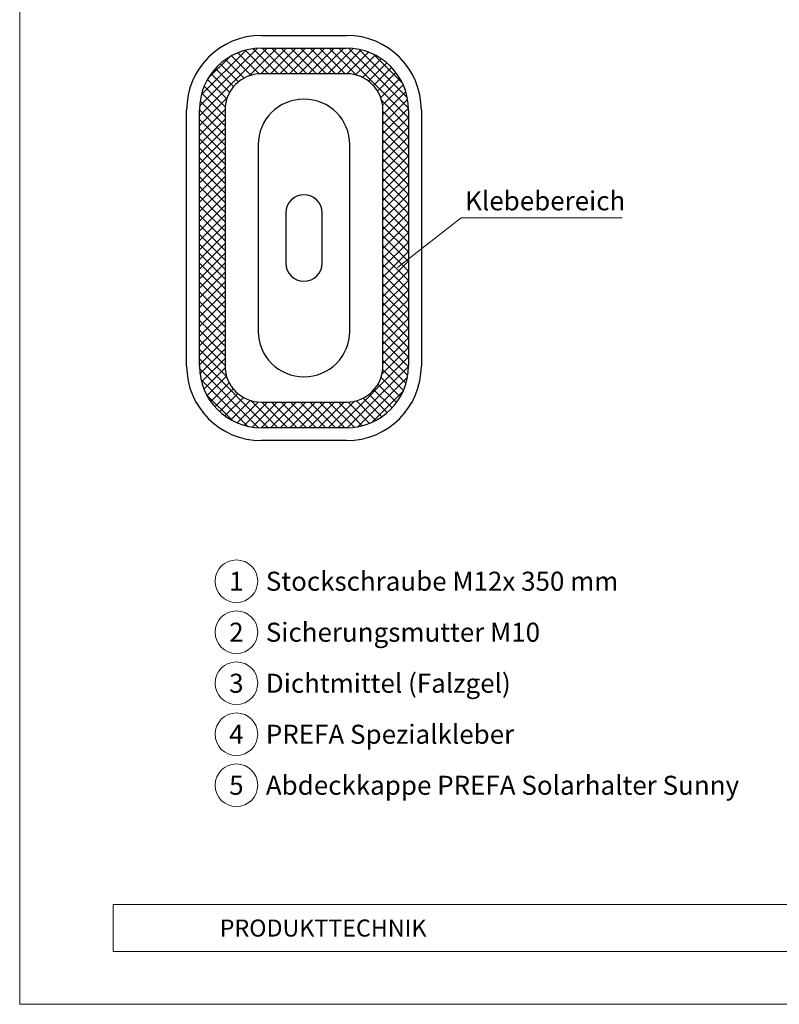
# Model space of a CAD drawing. Units: millimetres. Extents: x -4827 to 49754, y 0 to 4967.
# Drawn here: x 36825 to 37181, y 0 to 462 of the extents above; entities that cross this region are included whole.
import ezdxf
from ezdxf.enums import TextEntityAlignment as Align

# ---------------------------------------------------------------- set-up
doc = ezdxf.new("R2010")
doc.units = ezdxf.units.MM
for name, color, linetype, lineweight, true_color in [('01_PREFA-Dachprodukt', 7, 'Continuous', 25, 0xe1000f), ('06_Dichtung', 7, 'Continuous', 15, 0x8296a0), ('08_Bemassung', 7, 'Continuous', 5, 0x505f69), ('10_Blattrahmen', 7, 'Continuous', 20, 0x000000), ('99_Text_3_DE', 7, 'Continuous', 5, 0x505f69)]:
    doc.layers.add(name, color=color, linetype=linetype, lineweight=lineweight, true_color=true_color)
doc.layers.add('99_Text_2_DE', color=7, linetype='Continuous')
doc.styles.add('Arial', font='arial.ttf')
doc.styles.add('PREFA_Standard', font='arial.ttf', dxfattribs={"height": 20})

msp = doc.modelspace()

# ---------------------------------------------------------------- hatches: boundary and pattern name
at = {"layer": '06_Dichtung'}
h = msp.add_hatch(dxfattribs=at)
h.set_pattern_fill('ANSI37', color=256)
h.set_pattern_definition([(45, (10576.166, 5815.1026), (-2.24506403, 2.24506403), []), (135, (10576.166, 5815.1026), (-2.24506403, -2.24506403), [])])
h.paths.add_polyline_path([(36909.378, 299.341, 0.4142136), (36938.378, 270.341), (36978.378, 270.341, 0.4142136), (37007.378, 299.341), (37007.378, 419.341, 0.4142136), (36978.378, 448.341), (36938.378, 448.341, 0.4142136), (36909.378, 419.341)])
h.paths.add_polyline_path([(36921.378, 419.341, -0.4142136), (36938.378, 436.341), (36978.378, 436.341, -0.4142136), (36995.378, 419.341), (36995.378, 299.341, -0.4142136), (36978.378, 282.341), (36938.378, 282.341, -0.4142136), (36921.378, 299.341)], flags=16)
h.paths.add_polyline_path([(36936.889, 402.966, -1), (36979.867, 402.966), (36979.867, 315.716, -1), (36936.889, 315.716)], flags=0)
h.paths.add_polyline_path([(36966.904, 371.091), (36966.904, 347.591, -1), (36949.852, 347.591), (36949.852, 371.091, -1)], flags=0)

# ---------------------------------------------------------------- linework, layer by layer
at = {"layer": '01_PREFA-Dachprodukt'}
for p, q in [((36938.378, 454.341), (36978.378, 454.341)), ((36938.378, 448.341), (36978.378, 448.341)), ((36978.378, 436.341), (36938.378, 436.341)), ((36903.378, 299.341), (36903.378, 419.341)), ((36909.378, 299.341), (36909.378, 419.341)), ((36921.378, 419.341), (36921.378, 299.341)), ((36995.378, 299.341), (36995.378, 419.341)), ((37007.378, 419.341), (37007.378, 299.341)), ((37013.378, 419.341), (37013.378, 299.341)), ((36949.852, 371.091), (36949.852, 347.591)), ((36966.904, 347.591), (36966.904, 371.091)), ((36938.378, 282.341), (36978.378, 282.341)), ((36978.378, 270.341), (36938.378, 270.341)), ((36978.378, 264.341), (36938.378, 264.341))]:
    msp.add_line(p, q, dxfattribs=at)
at = {"layer": '01_PREFA-Dachprodukt', "ltscale": 24.829962}
for p, q in [((36936.889, 402.966), (36936.889, 315.716)), ((36979.867, 315.716), (36979.867, 402.966))]:
    msp.add_line(p, q, dxfattribs=at)
at = {"layer": '01_PREFA-Dachprodukt'}
for centre, radius, start, end in [((36938.378, 419.341), 35, 90, 180), ((36978.378, 419.341), 35, 0, 90), ((36938.378, 419.341), 29, 90, 180), ((36978.378, 419.341), 29, 0, 90), ((36938.378, 419.341), 17, 90, 180), ((36978.378, 419.341), 17, 0, 90), ((36958.378, 371.091), 8.526, 0, 180), ((36958.378, 347.591), 8.526, 180, 0), ((36938.378, 299.341), 35, 180, 270), ((36938.378, 299.341), 29, 180, 270), ((36938.378, 299.341), 17, 180, 270), ((36978.378, 299.341), 29, 270, 0), ((36978.378, 299.341), 17, 270, 0), ((36978.378, 299.341), 35, 270, 0)]:
    msp.add_arc(centre, radius, start, end, dxfattribs=at)
at = {"layer": '01_PREFA-Dachprodukt', "ltscale": 25.123312}
for centre, start, end in [((36958.378, 402.966), 0, 180), ((36958.378, 315.716), 180, 0)]:
    msp.add_arc(centre, 21.489, start, end, dxfattribs=at)
at = {"layer": '08_Bemassung'}
for q in [(37002.157, 345.45, 0), (37107.425, 368.763, 0)]:
    msp.add_line((37032.114, 368.763, 0), q, dxfattribs=at)
for centre in [(36926.69, 198.383), (36926.69, 174.464), (36926.69, 150.545), (36926.69, 126.626), (36926.69, 102.707)]:
    msp.add_circle(centre, 9.996, dxfattribs=at)
at = {"layer": '10_Blattrahmen'}
for p, q in [((37864.653, 46.757), (36868.885, 46.757)), ((36868.885, 46.757), (36868.885, 24.752)), ((36868.885, 24.752), (37864.653, 24.752))]:
    msp.add_line(p, q, dxfattribs=at)
msp.add_lwpolyline([(37864.653, 0), (37864.653, 734.999), (36825.154, 734.999), (36825.154, 0)], close=True, dxfattribs=at)

# ---------------------------------------------------------------- texts
at = {"layer": '08_Bemassung', "style": 'PREFA_Standard'}
for s, p in [('1', (36926.69, 198.383)), ('2', (36926.69, 174.464)), ('3', (36926.69, 150.545)), ('4', (36926.69, 126.626)), ('5', (36926.69, 102.707))]:
    msp.add_text(s, height=8.925, dxfattribs=at).set_placement(p, align=Align.MIDDLE_CENTER)
at = {"layer": '08_Bemassung', "insert": (37033.903, 381.223), "char_height": 8.925, "attachment_point": 1, "style": 'PREFA_Standard'}
msp.add_mtext_dynamic_manual_height_columns('Klebebereich ', width=350.87812, gutter_width=12.5, heights=[0], dxfattribs=at)
at = {"layer": '99_Text_2_DE', "insert": (36918.885, 35.754), "char_height": 8, "attachment_point": 4, "style": 'Arial'}
msp.add_mtext_dynamic_manual_height_columns('PRODUKTTECHNIK', width=133.14851, gutter_width=12.5, heights=[0], dxfattribs=at)
at = {"layer": '99_Text_3_DE', "style": 'PREFA_Standard'}
for s, p in [('Stockschraube M12x 350 mm', (36940.506, 198.383)), ('Sicherungsmutter M10', (36940.506, 174.464)), ('Dichtmittel (Falzgel)', (36940.506, 150.545)), ('PREFA Spezialkleber', (36940.506, 126.626)), ('Abdeckkappe PREFA Solarhalter Sunny', (36940.506, 102.707))]:
    msp.add_text(s, height=8.925, dxfattribs=at).set_placement(p, align=Align.MIDDLE_LEFT)

doc.saveas('drawing.dxf')
